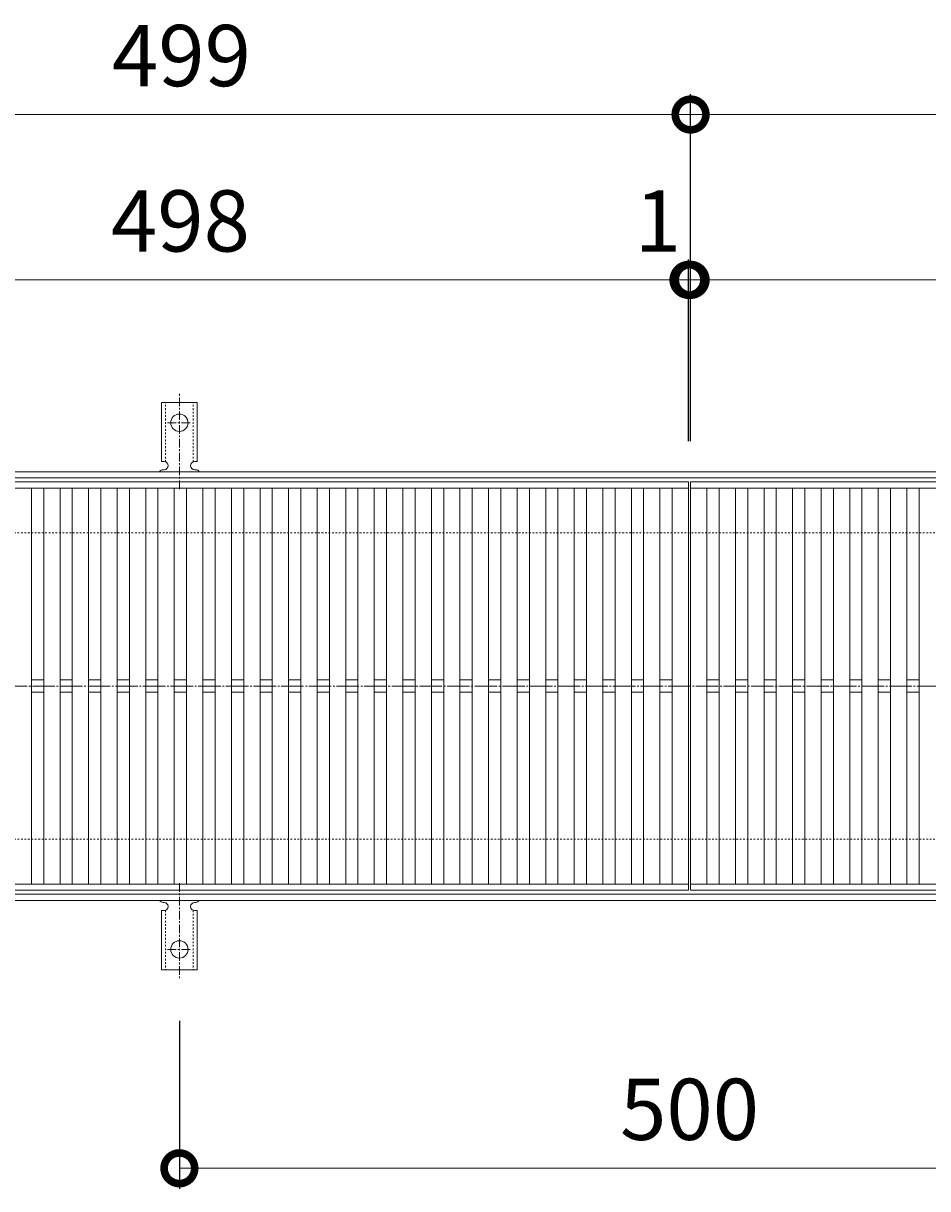
# Model space of a CAD drawing. Units: millimetres. Extents: x -1554 to -16, y -13 to 1106.
# Drawn here: x -1111 to -667, y 535 to 1106 of the extents above; entities that cross this region are included whole.
import ezdxf

# ---------------------------------------------------------------- set-up
doc = ezdxf.new("R2010")
doc.units = ezdxf.units.MM
for name, pattern in [('中心線（短）', [6.773333, 4.233333, -0.846667, 0.846667, -0.846667]), ('中心線（長）', [13.546667, 11.006667, -0.846667, 0.846667, -0.846667]), ('点線（標準）', [1.693333, 0.846667, -0.846667])]:
    doc.linetypes.add(name, pattern=pattern)
for name, color, linetype in [('(K)アンカー', 3, 'Continuous'), ('(K)受枠', 2, 'Continuous'), ('(K)寸法', 7, 'Continuous'), ('(K)蓋', 3, 'Continuous')]:
    doc.layers.add(name, color=color, linetype=linetype)
doc.styles.add('(K)MSゴシック', font='MS Gothic.ttf')
doc.dimstyles.new('KAD-1', dxfattribs={"dimtxt": 3, "dimasz": 3, "dimexe": 1, "dimexo": 2, "dimgap": 1, "dimtad": 1, "dimdec": 1, "dimdsep": 46, "dimtxsty": '(K)MSゴシック', "dimblk": 'DOTSMALL', "dimcen": 0, "dimclrd": 7, "dimclre": 256, "dimclrt": 2, "dimadec": 1, "dimazin": 0, "dimtfac": 1, "dimtdec": 1, "dimtmove": 0, "dimatfit": 3, "dimldrblk": 'DOTSMALL', "dimfxl": 1, "dimtfill": 1, "dimlwd": 9, "dimlwe": -1, "dimarcsym": 0})

# ---------------------------------------------------------------- blocks, each defined once
blk = doc.blocks.new('_DotSmall')
at = {"color": 0, "linetype": 'ByBlock', "const_width": 0.5}
blk.add_lwpolyline([(-0.0625, 0, 1), (0.0625, 0, 1)], format="xyb", close=True, dxfattribs=at)
blk = doc.blocks.new('*D1')
at = {"layer": '(K)寸法', "transparency": 16777216}
for p, q in [((-1282.59, 901.59), (-1282.59, 1071.59)), ((-783.59, 901.59), (-783.59, 1071.59))]:
    blk.add_line(p, q, dxfattribs=at)
at = {"layer": '(K)寸法', "color": 7, "lineweight": 9, "transparency": 16777216}
blk.add_line((-1282.59, 1061.59), (-783.59, 1061.59), dxfattribs=at)
at = {"layer": 'Defpoints', "color": 0, "transparency": 16777216}
for p in [(-783.59, 1061.59), (-1282.59, 881.59), (-783.59, 881.59)]:
    blk.add_point(p, dxfattribs=at)
at = {"layer": '(K)寸法', "color": 7, "lineweight": 9, "transparency": 16777216, "xscale": 30, "yscale": 30, "zscale": 30, "rotation": 180}
blk.add_blockref('_DotSmall', (-1282.59, 1061.59), dxfattribs=at)
at = {"layer": '(K)寸法', "color": 7, "lineweight": 9, "transparency": 16777216, "xscale": 30, "yscale": 30, "zscale": 30}
blk.add_blockref('_DotSmall', (-783.59, 1061.59), dxfattribs=at)
at = {"layer": '(K)寸法', "color": 2, "lineweight": 9, "transparency": 16777216, "insert": (-1033.09, 1086.59), "char_height": 30, "attachment_point": 5, "style": '(K)MSゴシック', "bg_fill": 3, "box_fill_scale": 1.1, "bg_fill_color": 256, "bg_fill_true_color": 13158600, "bg_fill_transparency": 0}
blk.add_mtext('499', dxfattribs=at)
blk = doc.blocks.new('*D2')
at = {"layer": '(K)寸法', "transparency": 16777216}
for p, q in [((-783.59, 901.59), (-783.59, 1071.59)), ((-284.59, 901.59), (-284.59, 1071.59))]:
    blk.add_line(p, q, dxfattribs=at)
at = {"layer": '(K)寸法', "color": 7, "lineweight": 9, "transparency": 16777216}
blk.add_line((-783.59, 1061.59), (-284.59, 1061.59), dxfattribs=at)
at = {"layer": 'Defpoints', "color": 0, "transparency": 16777216}
for p in [(-284.59, 1061.59), (-783.59, 881.59), (-284.59, 881.59)]:
    blk.add_point(p, dxfattribs=at)
at = {"layer": '(K)寸法', "color": 7, "lineweight": 9, "transparency": 16777216, "xscale": 30, "yscale": 30, "zscale": 30, "rotation": 180}
blk.add_blockref('_DotSmall', (-783.59, 1061.59), dxfattribs=at)
at = {"layer": '(K)寸法', "color": 7, "lineweight": 9, "transparency": 16777216, "xscale": 30, "yscale": 30, "zscale": 30}
blk.add_blockref('_DotSmall', (-284.59, 1061.59), dxfattribs=at)
at = {"layer": '(K)寸法', "color": 2, "lineweight": 9, "transparency": 16777216, "insert": (-534.09, 1086.59), "char_height": 30, "attachment_point": 5, "style": '(K)MSゴシック', "bg_fill": 3, "box_fill_scale": 1.1, "bg_fill_color": 256, "bg_fill_true_color": 13158600, "bg_fill_transparency": 0}
blk.add_mtext('499', dxfattribs=at)
blk = doc.blocks.new('*D3')
at = {"layer": '(K)寸法', "transparency": 16777216}
for p, q in [((-784.59, 901.59), (-784.59, 990.59)), ((-1282.59, 960.59), (-1282.59, 970.59))]:
    blk.add_line(p, q, dxfattribs=at)
at = {"layer": '(K)寸法', "color": 7, "lineweight": 9, "transparency": 16777216}
blk.add_line((-1282.59, 980.59), (-784.59, 980.59), dxfattribs=at)
at = {"layer": 'Defpoints', "color": 0, "transparency": 16777216}
for p in [(-1282.59, 980.59), (-784.59, 980.59), (-784.59, 881.59)]:
    blk.add_point(p, dxfattribs=at)
at = {"layer": '(K)寸法', "color": 7, "lineweight": 9, "transparency": 16777216, "xscale": 30, "yscale": 30, "zscale": 30, "rotation": 180}
blk.add_blockref('_DotSmall', (-1282.59, 980.59), dxfattribs=at)
at = {"layer": '(K)寸法', "color": 7, "lineweight": 9, "transparency": 16777216, "xscale": 30, "yscale": 30, "zscale": 30}
blk.add_blockref('_DotSmall', (-784.59, 980.59), dxfattribs=at)
at = {"layer": '(K)寸法', "color": 2, "lineweight": 9, "transparency": 16777216, "insert": (-1033.59, 1005.59), "char_height": 30, "attachment_point": 5, "style": '(K)MSゴシック', "bg_fill": 3, "box_fill_scale": 1.1, "bg_fill_color": 256, "bg_fill_true_color": 13158600, "bg_fill_transparency": 0}
blk.add_mtext('498', dxfattribs=at)
blk = doc.blocks.new('*D4')
at = {"layer": '(K)寸法', "transparency": 16777216}
for p, q in [((-784.59, 901.59), (-784.59, 990.59)), ((-783.59, 960.59), (-783.59, 970.59))]:
    blk.add_line(p, q, dxfattribs=at)
at = {"layer": '(K)寸法', "color": 7, "lineweight": 9, "transparency": 16777216}
for p, q in [((-784.59, 980.59), (-814.59, 980.59)), ((-784.59, 980.59), (-783.59, 980.59)), ((-783.59, 980.59), (-753.59, 980.59))]:
    blk.add_line(p, q, dxfattribs=at)
at = {"layer": 'Defpoints', "color": 0, "transparency": 16777216}
for p in [(-783.59, 980.59), (-783.59, 980.59), (-784.59, 881.59)]:
    blk.add_point(p, dxfattribs=at)
at = {"layer": '(K)寸法', "color": 7, "lineweight": 9, "transparency": 16777216, "xscale": 30, "yscale": 30, "zscale": 30}
blk.add_blockref('_DotSmall', (-784.59, 980.59), dxfattribs=at)
at = {"layer": '(K)寸法', "color": 7, "lineweight": 9, "transparency": 16777216, "xscale": 30, "yscale": 30, "zscale": 30, "rotation": 180}
blk.add_blockref('_DotSmall', (-783.59, 980.59), dxfattribs=at)
at = {"layer": '(K)寸法', "color": 2, "lineweight": 9, "transparency": 16777216, "insert": (-799.59, 1005.59), "char_height": 30, "attachment_point": 5, "style": '(K)MSゴシック', "bg_fill": 3, "box_fill_scale": 1.1, "bg_fill_color": 256, "bg_fill_true_color": 13158600, "bg_fill_transparency": 0}
blk.add_mtext('1', dxfattribs=at)
blk = doc.blocks.new('*D5')
at = {"layer": '(K)寸法', "transparency": 16777216}
for p, q in [((-285.59, 901.59), (-285.59, 990.59)), ((-783.59, 960.59), (-783.59, 970.59))]:
    blk.add_line(p, q, dxfattribs=at)
at = {"layer": '(K)寸法', "color": 7, "lineweight": 9, "transparency": 16777216}
blk.add_line((-783.59, 980.59), (-285.59, 980.59), dxfattribs=at)
at = {"layer": 'Defpoints', "color": 0, "transparency": 16777216}
for p in [(-783.59, 980.59), (-285.59, 980.59), (-285.59, 881.59)]:
    blk.add_point(p, dxfattribs=at)
at = {"layer": '(K)寸法', "color": 7, "lineweight": 9, "transparency": 16777216, "xscale": 30, "yscale": 30, "zscale": 30, "rotation": 180}
blk.add_blockref('_DotSmall', (-783.59, 980.59), dxfattribs=at)
at = {"layer": '(K)寸法', "color": 7, "lineweight": 9, "transparency": 16777216, "xscale": 30, "yscale": 30, "zscale": 30}
blk.add_blockref('_DotSmall', (-285.59, 980.59), dxfattribs=at)
at = {"layer": '(K)寸法', "color": 2, "lineweight": 9, "transparency": 16777216, "insert": (-534.59, 1005.59), "char_height": 30, "attachment_point": 5, "style": '(K)MSゴシック', "bg_fill": 3, "box_fill_scale": 1.1, "bg_fill_color": 256, "bg_fill_true_color": 13158600, "bg_fill_transparency": 0}
blk.add_mtext('498', dxfattribs=at)
blk = doc.blocks.new('*D7')
at = {"layer": '(K)寸法', "transparency": 16777216}
for p, q in [((-1034.09, 617.66), (-1034.09, 535.38)), ((-534.09, 617.66), (-534.09, 535.38))]:
    blk.add_line(p, q, dxfattribs=at)
at = {"layer": '(K)寸法', "color": 7, "lineweight": 9, "transparency": 16777216}
blk.add_line((-1034.09, 545.38), (-534.09, 545.38), dxfattribs=at)
at = {"layer": 'Defpoints', "color": 0, "transparency": 16777216}
for p in [(-1034.09, 637.66), (-534.09, 637.66), (-534.09, 545.38)]:
    blk.add_point(p, dxfattribs=at)
at = {"layer": '(K)寸法', "color": 7, "lineweight": 9, "transparency": 16777216, "xscale": 30, "yscale": 30, "zscale": 30, "rotation": 180}
blk.add_blockref('_DotSmall', (-1034.09, 545.38), dxfattribs=at)
at = {"layer": '(K)寸法', "color": 7, "lineweight": 9, "transparency": 16777216, "xscale": 30, "yscale": 30, "zscale": 30}
blk.add_blockref('_DotSmall', (-534.09, 545.38), dxfattribs=at)
at = {"layer": '(K)寸法', "color": 2, "transparency": 16777216, "insert": (-784.09, 570.38), "char_height": 30, "attachment_point": 5, "style": '(K)MSゴシック', "bg_fill": 3, "box_fill_scale": 1.1, "bg_fill_color": 256, "bg_fill_true_color": 13158600, "bg_fill_transparency": 0}
blk.add_mtext('500', dxfattribs=at)

msp = doc.modelspace()

# ---------------------------------------------------------------- linework, layer by layer
at = {"layer": '(K)アンカー', "color": 7, "linetype": '中心線（短）', "lineweight": 9}
for p, q in [((-1034.09, 878.12), (-1034.09, 925.52)), ((-1039.87, 910.59), (-1028.32, 910.59)), ((-1034.09, 685.06), (-1034.09, 637.66)), ((-1039.87, 652.59), (-1028.32, 652.59))]:
    msp.add_line(p, q, dxfattribs=at)
at = {"layer": '(K)アンカー', "color": 3, "linetype": 'Continuous', "lineweight": 9}
for p, q in [((-1042.84, 891.59), (-1042.84, 920.59)), ((-1025.34, 920.59), (-1042.84, 920.59)), ((-1025.34, 891.59), (-1025.34, 920.59)), ((-1042.84, 891.59), (-1041.59, 891.59)), ((-1025.34, 891.59), (-1026.59, 891.59)), ((-1042.09, 887.59), (-1041.59, 887.59)), ((-1026.6, 887.59), (-1026.08, 887.59)), ((-1042.09, 675.59), (-1041.59, 675.59)), ((-1026.6, 675.59), (-1026.08, 675.59)), ((-1042.84, 671.59), (-1041.59, 671.59)), ((-1042.84, 671.59), (-1042.84, 642.59)), ((-1025.34, 671.59), (-1026.59, 671.59)), ((-1025.34, 671.59), (-1025.34, 642.59)), ((-1025.34, 642.59), (-1042.84, 642.59))]:
    msp.add_line(p, q, dxfattribs=at)
at = {"layer": '(K)アンカー', "color": 3, "linetype": '点線（標準）', "lineweight": 9}
for p, q in [((-1040.84, 891.44), (-1040.84, 920.59)), ((-1027.34, 891.44), (-1027.34, 920.59)), ((-1040.84, 671.74), (-1040.84, 642.59)), ((-1027.34, 671.74), (-1027.34, 642.59))]:
    msp.add_line(p, q, dxfattribs=at)
at = {"layer": '(K)アンカー', "color": 3, "linetype": 'Continuous', "lineweight": 9}
for centre in [(-1034.09, 910.59), (-1034.09, 652.59)]:
    msp.add_circle(centre, 4.25, dxfattribs=at)
for centre, start, end in [((-1041.59, 889.59), 270, 90), ((-1026.59, 889.59), 90, 269.8667), ((-1042.09, 885.59), 90.276, 150.0005), ((-1026.09, 885.59), 29.9993, 89.7584), ((-1042.09, 677.59), 209.9995, 269.724), ((-1041.59, 673.59), 270, 90), ((-1026.59, 673.59), 90.1333, 270), ((-1026.09, 677.59), 270.2416, 330.0007)]:
    msp.add_arc(centre, 2, start, end, dxfattribs=at)
at = {"layer": '(K)受枠', "color": 2, "linetype": 'Continuous', "lineweight": 9}
for p, q in [((-1533.59, 886.59), (-35.59, 886.59)), ((-1533.59, 883.59), (-35.59, 883.59)), ((-35.59, 679.59), (-1533.59, 679.59)), ((-35.59, 676.59), (-1533.59, 676.59))]:
    msp.add_line(p, q, dxfattribs=at)
at = {"layer": '(K)受枠', "color": 2, "linetype": '点線（標準）', "lineweight": 9}
for p, q in [((-35.59, 856.59), (-1533.59, 856.59)), ((-35.59, 706.59), (-1533.59, 706.59))]:
    msp.add_line(p, q, dxfattribs=at)
at = {"layer": '(K)蓋', "color": 3, "linetype": 'Continuous', "lineweight": 9}
for p, q in [((-1282.59, 881.59), (-784.59, 881.59)), ((-784.59, 881.59), (-784.59, 681.59)), ((-783.59, 881.59), (-285.59, 881.59)), ((-783.59, 681.59), (-783.59, 881.59)), ((-784.59, 878.59), (-1282.59, 878.59)), ((-1106.59, 878.59), (-1106.59, 684.59)), ((-1100.59, 878.59), (-1100.59, 684.59)), ((-1092.59, 878.59), (-1092.59, 684.59)), ((-1086.59, 878.59), (-1086.59, 684.59)), ((-1078.59, 878.59), (-1078.59, 684.59)), ((-1072.59, 878.59), (-1072.59, 684.59)), ((-1064.59, 878.59), (-1064.59, 684.59)), ((-1058.59, 878.59), (-1058.59, 684.59)), ((-1050.59, 878.59), (-1050.59, 684.59)), ((-1044.59, 878.59), (-1044.59, 684.59)), ((-1036.59, 878.59), (-1036.59, 684.59)), ((-1030.59, 878.59), (-1030.59, 684.59)), ((-1022.59, 878.59), (-1022.59, 684.59)), ((-1016.59, 878.59), (-1016.59, 684.59)), ((-1008.59, 878.59), (-1008.59, 684.59)), ((-1002.59, 878.59), (-1002.59, 684.59)), ((-994.59, 878.59), (-994.59, 684.59)), ((-988.59, 878.59), (-988.59, 684.59)), ((-980.59, 878.59), (-980.59, 684.59)), ((-974.59, 878.59), (-974.59, 684.59)), ((-966.59, 878.59), (-966.59, 684.59)), ((-960.59, 878.59), (-960.59, 684.59)), ((-952.59, 878.59), (-952.59, 684.59)), ((-946.59, 878.59), (-946.59, 684.59)), ((-938.59, 878.59), (-938.59, 684.59)), ((-932.59, 878.59), (-932.59, 684.59)), ((-924.59, 878.59), (-924.59, 684.59)), ((-918.59, 878.59), (-918.59, 684.59)), ((-910.59, 878.59), (-910.59, 684.59)), ((-904.59, 878.59), (-904.59, 684.59)), ((-896.59, 878.59), (-896.59, 684.59)), ((-890.59, 878.59), (-890.59, 684.59)), ((-882.59, 878.59), (-882.59, 684.59)), ((-876.59, 878.59), (-876.59, 684.59)), ((-868.59, 878.59), (-868.59, 684.59)), ((-862.59, 878.59), (-862.59, 684.59)), ((-854.59, 878.59), (-854.59, 684.59)), ((-848.59, 878.59), (-848.59, 684.59)), ((-840.59, 878.59), (-840.59, 684.59)), ((-834.59, 878.59), (-834.59, 684.59)), ((-826.59, 878.59), (-826.59, 684.59)), ((-820.59, 878.59), (-820.59, 684.59)), ((-812.59, 878.59), (-812.59, 684.59)), ((-806.59, 878.59), (-806.59, 684.59)), ((-798.59, 878.59), (-798.59, 684.59)), ((-792.59, 878.59), (-792.59, 684.59)), ((-783.59, 878.59), (-285.59, 878.59)), ((-775.59, 684.59), (-775.59, 878.59)), ((-769.59, 684.59), (-769.59, 878.59)), ((-761.59, 684.59), (-761.59, 878.59)), ((-755.59, 684.59), (-755.59, 878.59)), ((-747.59, 684.59), (-747.59, 878.59)), ((-741.59, 684.59), (-741.59, 878.59)), ((-733.59, 684.59), (-733.59, 878.59)), ((-727.59, 684.59), (-727.59, 878.59)), ((-719.59, 684.59), (-719.59, 878.59)), ((-713.59, 684.59), (-713.59, 878.59)), ((-705.59, 684.59), (-705.59, 878.59)), ((-699.59, 684.59), (-699.59, 878.59)), ((-691.59, 684.59), (-691.59, 878.59)), ((-685.59, 684.59), (-685.59, 878.59)), ((-677.59, 684.59), (-677.59, 878.59)), ((-671.59, 684.59), (-671.59, 878.59)), ((-1106.59, 784.59), (-1100.59, 784.59)), ((-1092.59, 784.59), (-1086.59, 784.59)), ((-1078.59, 784.59), (-1072.59, 784.59)), ((-1064.59, 784.59), (-1058.59, 784.59)), ((-1050.59, 784.59), (-1044.59, 784.59)), ((-1036.59, 784.59), (-1030.59, 784.59)), ((-1022.59, 784.59), (-1016.59, 784.59)), ((-1008.59, 784.59), (-1002.59, 784.59)), ((-994.59, 784.59), (-988.59, 784.59)), ((-980.59, 784.59), (-974.59, 784.59)), ((-966.59, 784.59), (-960.59, 784.59)), ((-952.59, 784.59), (-946.59, 784.59)), ((-938.59, 784.59), (-932.59, 784.59)), ((-924.59, 784.59), (-918.59, 784.59)), ((-910.59, 784.59), (-904.59, 784.59)), ((-896.59, 784.59), (-890.59, 784.59)), ((-882.59, 784.59), (-876.59, 784.59)), ((-868.59, 784.59), (-862.59, 784.59)), ((-854.59, 784.59), (-848.59, 784.59)), ((-840.59, 784.59), (-834.59, 784.59)), ((-826.59, 784.59), (-820.59, 784.59)), ((-812.59, 784.59), (-806.59, 784.59)), ((-798.59, 784.59), (-792.59, 784.59)), ((-775.59, 784.59), (-769.59, 784.59)), ((-761.59, 784.59), (-755.59, 784.59)), ((-747.59, 784.59), (-741.59, 784.59)), ((-733.59, 784.59), (-727.59, 784.59)), ((-719.59, 784.59), (-713.59, 784.59)), ((-705.59, 784.59), (-699.59, 784.59)), ((-691.59, 784.59), (-685.59, 784.59)), ((-677.59, 784.59), (-671.59, 784.59)), ((-1106.59, 778.59), (-1100.59, 778.59)), ((-1092.59, 778.59), (-1086.59, 778.59)), ((-1078.59, 778.59), (-1072.59, 778.59)), ((-1064.59, 778.59), (-1058.59, 778.59)), ((-1050.59, 778.59), (-1044.59, 778.59)), ((-1036.59, 778.59), (-1030.59, 778.59)), ((-1022.59, 778.59), (-1016.59, 778.59)), ((-1008.59, 778.59), (-1002.59, 778.59)), ((-994.59, 778.59), (-988.59, 778.59)), ((-980.59, 778.59), (-974.59, 778.59)), ((-966.59, 778.59), (-960.59, 778.59)), ((-952.59, 778.59), (-946.59, 778.59)), ((-938.59, 778.59), (-932.59, 778.59)), ((-924.59, 778.59), (-918.59, 778.59)), ((-910.59, 778.59), (-904.59, 778.59)), ((-896.59, 778.59), (-890.59, 778.59)), ((-882.59, 778.59), (-876.59, 778.59)), ((-868.59, 778.59), (-862.59, 778.59)), ((-854.59, 778.59), (-848.59, 778.59)), ((-840.59, 778.59), (-834.59, 778.59)), ((-826.59, 778.59), (-820.59, 778.59)), ((-812.59, 778.59), (-806.59, 778.59)), ((-798.59, 778.59), (-792.59, 778.59)), ((-775.59, 778.59), (-769.59, 778.59)), ((-761.59, 778.59), (-755.59, 778.59)), ((-747.59, 778.59), (-741.59, 778.59)), ((-733.59, 778.59), (-727.59, 778.59)), ((-719.59, 778.59), (-713.59, 778.59)), ((-705.59, 778.59), (-699.59, 778.59)), ((-691.59, 778.59), (-685.59, 778.59)), ((-677.59, 778.59), (-671.59, 778.59)), ((-784.59, 684.59), (-1282.59, 684.59)), ((-784.59, 681.59), (-1282.59, 681.59)), ((-285.59, 684.59), (-783.59, 684.59)), ((-285.59, 681.59), (-783.59, 681.59))]:
    msp.add_line(p, q, dxfattribs=at)
at = {"layer": '(K)蓋', "color": 3, "linetype": '中心線（長）', "lineweight": 9}
msp.add_line((-1539.62, 781.59), (-25.33, 781.59), dxfattribs=at)

# ---------------------------------------------------------------- next in the draw order: dimensions: what is measured, and where the dimension line sits
at = {"layer": '(K)寸法', "lineweight": 9}
dim = msp.add_linear_dim(base=(-783.59, 1061.59), p1=(-1282.59, 881.59), p2=(-783.59, 881.59), dimstyle='KAD-1', dxfattribs=at)
dim.commit()
dim.dimension.update_dxf_attribs({"geometry": '*D1', "text_midpoint": (-1033.09, 1086.59)})
at = {"layer": '(K)寸法'}
dim = msp.add_linear_dim(base=(-534.09, 545.38), p1=(-1034.09, 637.66), p2=(-534.09, 637.66), dimstyle='KAD-1', dxfattribs=at)
dim.commit()
dim.dimension.update_dxf_attribs({"geometry": '*D7', "text_midpoint": (-784.09, 570.38)})

# ---------------------------------------------------------------- next in the draw order: dimensions: what is measured, and where the dimension line sits
at = {"layer": '(K)寸法', "lineweight": 9}
dim = msp.add_linear_dim(base=(-284.59, 1061.59), p1=(-783.59, 881.59), p2=(-284.59, 881.59), dimstyle='KAD-1', dxfattribs=at)
dim.commit()
dim.dimension.update_dxf_attribs({"geometry": '*D2', "text_midpoint": (-534.09, 1086.59)})

# ---------------------------------------------------------------- next in the draw order: dimensions: what is measured, and where the dimension line sits
dim = msp.add_linear_dim(base=(-784.59, 980.59), p1=(-1282.59, 980.59), p2=(-784.59, 881.59), dimstyle='KAD-1', dxfattribs=at)
dim.commit()
dim.dimension.update_dxf_attribs({"geometry": '*D3', "text_midpoint": (-1033.59, 1005.59)})

# ---------------------------------------------------------------- next in the draw order: dimensions: what is measured, and where the dimension line sits
dim = msp.add_linear_dim(base=(-783.59, 980.59), p1=(-784.59, 881.59), p2=(-783.59, 980.59), dimstyle='KAD-1', override={"dimtmove": 1}, dxfattribs=at)
dim.commit()
dim.dimension.update_dxf_attribs({"geometry": '*D4', "text_midpoint": (-799.59, 980.59), "dimtype": 160})

# ---------------------------------------------------------------- next in the draw order: dimensions: what is measured, and where the dimension line sits
dim = msp.add_linear_dim(base=(-285.59, 980.59), p1=(-783.59, 980.59), p2=(-285.59, 881.59), dimstyle='KAD-1', dxfattribs=at)
dim.commit()
dim.dimension.update_dxf_attribs({"geometry": '*D5', "text_midpoint": (-534.59, 1005.59)})

doc.saveas('drawing.dxf')
